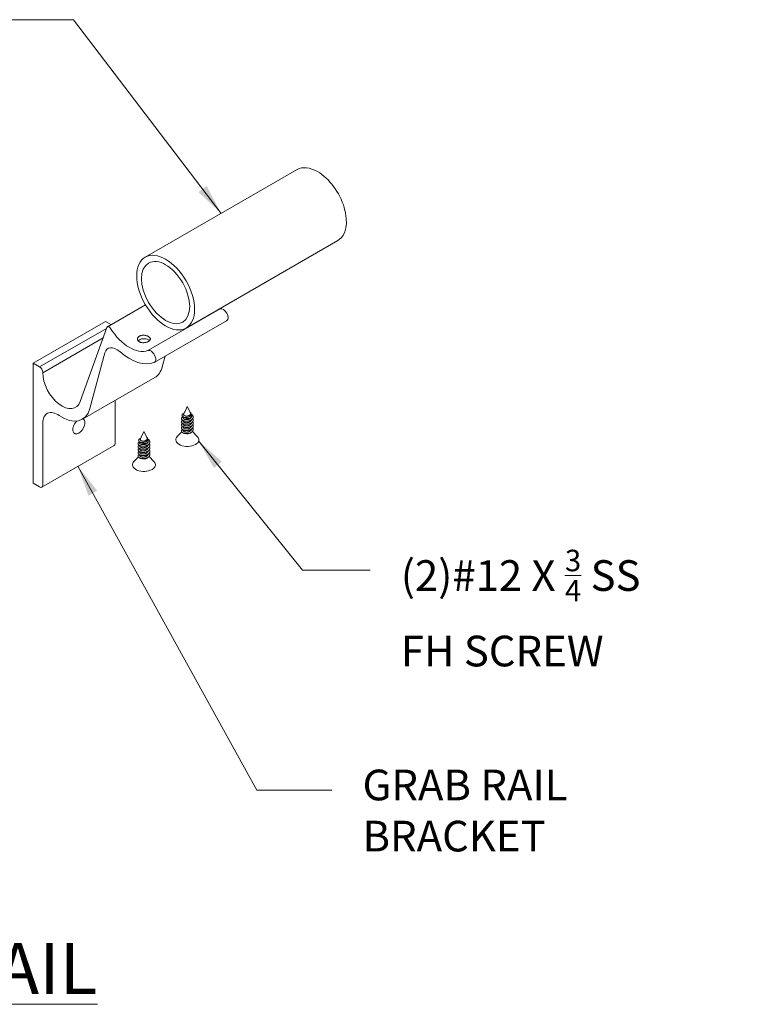
# Model space of a CAD drawing. Units: inches. Extents: x 269 to 676, y 1437 to 1894.
# Drawn here: x 334 to 347, y 1529 to 1547 of the extents above; entities that cross this region are included whole.
import ezdxf

# ---------------------------------------------------------------- set-up
doc = ezdxf.new("R2010")
doc.units = ezdxf.units.IN
doc.header["$MEASUREMENT"] = 0
doc.layers.add('Detail', color=2, linetype='Continuous')
doc.layers.add('Dims', color=3, linetype='Continuous')
doc.styles.get("Standard").update_dxf_attribs({"font": 'Romans.shx'})
doc.dimstyles.get("Standard").update_dxf_attribs({"dimtxt": 0.0938, "dimasz": 0.0938, "dimexe": 0.0625, "dimexo": 0.0625, "dimgap": 0.0938, "dimtad": 0, "dimdec": 4, "dimzin": 0, "dimdsep": 46, "dimlunit": 5, "dimtxsty": 'Standard', "dimcen": 0, "dimclrd": 7, "dimclre": 7, "dimclrt": 7, "dimadec": 1, "dimazin": 0, "dimtfac": 1, "dimtdec": 4, "dimtofl": 0, "dimtmove": 0, "dimatfit": 3, "dimfxl": 0.18, "dimfrac": 2, "dimtolj": 1, "dimtzin": 0, "dimlwd": 5, "dimlwe": 5, "dimarcsym": 0})

msp = doc.modelspace()

# ---------------------------------------------------------------- linework, layer by layer
at = {"layer": 'Detail', "color": 7, "lineweight": 5, "extrusion": (0, 0.816497, 0.57735)}
for p, q in [((336.40744, 1542.54004), (339.19175, 1544.14755)), ((337.15744, 1541.241), (339.94175, 1542.84852)), ((336.41102, 1541.66786), (335.71414, 1541.26551)), ((337.78217, 1541.59353), (336.45621, 1540.82798)), ((335.67763, 1541.36224), (334.35166, 1540.59669)), ((335.67763, 1541.36224), (335.77964, 1541.30334)), ((337.9008, 1541.37402), (336.57483, 1540.60848)), ((335.69735, 1541.23379), (334.47276, 1540.52677)), ((335.21647, 1539.89111), (335.70416, 1541.25281)), ((335.63493, 1541.05952), (334.52844, 1540.42069)), ((335.66809, 1540.78421), (335.39427, 1539.76231)), ((334.35166, 1538.39468), (334.35166, 1540.59669)), ((334.35166, 1540.59669), (334.47276, 1540.52677)), ((336.7724, 1540.72254), (336.72024, 1540.52785)), ((334.52844, 1540.43033), (334.52844, 1540.42069)), ((336.58297, 1540.33258), (335.25701, 1539.56703)), ((335.85441, 1539.91194), (335.85441, 1539.12245)), ((337.13075, 1539.69739), (337.11053, 1539.65405)), ((337.17999, 1539.80295), (337.13178, 1539.6996)), ((337.17999, 1539.80295), (337.236, 1539.6829)), ((334.52844, 1539.49088), (334.52844, 1538.3569)), ((337.10046, 1539.59306), (337.10046, 1539.61358)), ((337.10046, 1539.5359), (337.10046, 1539.54472)), ((337.10046, 1539.47875), (337.10046, 1539.48757)), ((337.25177, 1539.64908), (337.25678, 1539.63834)), ((337.25952, 1539.62163), (337.25952, 1539.6264)), ((336.3849, 1539.3439), (336.33668, 1539.24055)), ((336.3849, 1539.3439), (336.4409, 1539.22385)), ((337.07841, 1539.33385), (336.99667, 1539.25104)), ((337.10046, 1539.42159), (337.10046, 1539.43041)), ((337.10046, 1539.36444), (337.10046, 1539.37326)), ((337.27243, 1539.34311), (337.36331, 1539.25104)), ((336.30537, 1539.13401), (336.30537, 1539.15453)), ((336.33565, 1539.23834), (336.31543, 1539.195)), ((336.45668, 1539.19003), (336.46169, 1539.17929)), ((336.46443, 1539.16259), (336.46443, 1539.16735)), ((335.8381, 1539.0864), (334.51213, 1538.32086)), ((336.30537, 1539.07686), (336.30537, 1539.08568)), ((336.30537, 1539.0197), (336.30537, 1539.02852)), ((336.30537, 1538.96255), (336.30537, 1538.97137)), ((336.28331, 1538.8748), (336.20158, 1538.79199)), ((336.30537, 1538.90539), (336.30537, 1538.91421)), ((336.47734, 1538.88406), (336.56822, 1538.79199)), ((334.47276, 1538.32476), (334.35166, 1538.39468))]:
    msp.add_line(p, q, dxfattribs=at)
at = {"layer": 'Detail', "color": 7, "lineweight": 5}
for centre, major_axis, ratio, start_param, end_param in [((339.56675, 1543.49804), (-0.375, 0.64952), 0.57735057, 5.49778788, 6.28318531), ((339.56675, 1543.49804), (-0.375, 0.64952), 0.57735057, 3.14159265, 5.49778788), ((337.44543, 1542.26104), (0.37501, -0.64953), 0.57735057, 6.1146914, 6.18574638), ((337.8383, 1541.48228), (0.0625, -0.10826), 0.57735057, 0, 3.04415373), ((335.74366, 1541.21437), (-0.02953, 0.05114), 0.57735057, 4.78112157, 6.7384323), ((336.11946, 1541.4955), (0.37501, -0.64953), 0.57735057, 4.78112157, 6.18574638), ((336.3849, 1540.97689), (-0.11811, 0), 0.5773497, 3.92699084, 5.82555451), ((336.3849, 1540.97689), (-0.11811, 0), 0.5773497, 3.6512757, 3.92699084), ((335.88321, 1540.59345), (-0.15748, 0.27277), 0.57735057, 5.24089767, 6.80678481), ((336.11946, 1541.4955), (0.50001, -0.86604), 0.57735057, 5.24089767, 6.18574638), ((336.51233, 1540.71673), (0.0625, -0.10826), 0.57735057, 6.18574638, 9.32733904), ((334.47276, 1540.46248), (0.03937, -0.06819), 0.57735057, 0.78539841, 2.35619473), ((334.882, 1540.21656), (0.25, -0.43302), 0.57735057, 3.92699155, 6.7384323), ((336.20797, 1540.98211), (0.37501, -0.64953), 0.57735057, 0, 0.52359951), ((334.80683, 1539.33015), (-0.19685, 0.34096), 0.57735057, 5.40471034, 7.0685842), ((334.882, 1540.21656), (0.37501, -0.64953), 0.57735057, 5.40471034, 6.80678481), ((335.19142, 1539.44077), (-0.07812, -0.13532), 0.57735054, 4.32899888, 7.06858271), ((335.19142, 1539.44077), (-0.07812, -0.13532), 0.57735054, 0.7853974, 3.12165719), ((337.17999, 1539.6264), (-0.07953, 0), 0.57735027, 0.34224826, 2.35619449), ((337.17999, 1539.6264), (-0.07953, 0), 0.57735027, 2.35619449, 3.40469677), ((337.17999, 1539.34402), (-0.07953, 0), 0.57735027, 1.03532292, 2.35619449), ((337.17999, 1539.34402), (-0.07953, 0), 0.57735027, 2.35619449, 2.77335362), ((336.3849, 1539.16735), (-0.07953, 0), 0.57735027, 0.34224826, 2.35619449), ((336.3849, 1539.16735), (-0.07953, 0), 0.57735027, 2.35619449, 3.40469677), ((337.17999, 1539.19072), (-0.211, 0), 0.57735027, 5.76521065, 8.6393798), ((337.17999, 1539.19072), (-0.211, 0), 0.57735027, 2.35619449, 3.65956732), ((335.79873, 1539.1546), (0.03937, -0.06819), 0.57735057, 6.28318458, 7.06858371), ((336.3849, 1538.73167), (-0.211, 0), 0.57735027, 5.76521065, 8.6393798), ((336.3849, 1538.88498), (-0.07953, 0), 0.57735027, 1.03532292, 2.35619449), ((336.3849, 1538.88498), (-0.07953, 0), 0.57735027, 2.35619449, 2.77335362), ((336.3849, 1538.73167), (-0.211, 0), 0.57735027, 2.35619449, 3.65956732), ((334.47276, 1538.38905), (0.03937, -0.06819), 0.57735057, 5.49778739, 7.06858371)]:
    msp.add_ellipse(centre, major_axis=major_axis, ratio=ratio, start_param=start_param, end_param=end_param, dxfattribs=at)
for major_axis in [(-0.375, 0.64952), (-0.3125, 0.54127)]:
    msp.add_ellipse((336.78244, 1541.89052), major_axis=major_axis, ratio=0.57735057, dxfattribs=at)
for points, knots in [([(336.30138, 1540.98814), (336.29613, 1540.99118), (336.2912, 1540.99469), (336.28252, 1541.00253), (336.27877, 1541.00684), (336.27275, 1541.01596), (336.27048, 1541.02077), (336.26749, 1541.0305), (336.26679, 1541.03542), (336.26679, 1541.04493), (336.26749, 1541.04985), (336.27048, 1541.05958), (336.27275, 1541.06439), (336.27877, 1541.07352), (336.28252, 1541.07783), (336.2912, 1541.08567), (336.29613, 1541.08919), (336.30138, 1541.09222)], [13.58504468, 13.58504468, 13.58504468, 13.58504468, 14.1510822, 14.1510822, 14.71711972, 14.71711972, 15.28315724, 15.28315724, 15.84919476, 15.84919476, 16.4152443, 16.4152443, 16.98129384, 16.98129384, 17.54734337, 17.54734337, 18.11339291, 18.11339291, 18.11339291, 18.11339291]), ([(336.30138, 1541.09222), (336.30663, 1541.09526), (336.31257, 1541.09801), (336.32548, 1541.10263), (336.33246, 1541.10451), (336.34701, 1541.10726), (336.35459, 1541.10814), (336.36983, 1541.10893), (336.37749, 1541.10884), (336.3923, 1541.10788), (336.39996, 1541.10698), (336.4152, 1541.10433), (336.42279, 1541.10258), (336.43734, 1541.09839), (336.44432, 1541.09594), (336.45723, 1541.09055), (336.46316, 1541.08761), (336.46842, 1541.08458)], [0, 0, 0, 0, 0.56604954, 0.56604954, 1.13209907, 1.13209907, 1.69814861, 1.69814861, 2.26419815, 2.26419815, 2.83023567, 2.83023567, 3.39627319, 3.39627319, 3.96231071, 3.96231071, 4.52834823, 4.52834823, 4.52834823, 4.52834823]), ([(336.46842, 1541.08458), (336.47367, 1541.08155), (336.47859, 1541.07822), (336.48727, 1541.07114), (336.49102, 1541.0674), (336.49704, 1541.05971), (336.49932, 1541.05577), (336.5023, 1541.04789), (336.50301, 1541.04397), (336.50301, 1541.03638), (336.5023, 1541.03245), (336.49932, 1541.02458), (336.49704, 1541.02064), (336.49102, 1541.01296), (336.48727, 1541.00922), (336.47859, 1541.00215), (336.47367, 1540.99882), (336.46316, 1540.99275), (336.45723, 1540.98981), (336.44432, 1540.98442), (336.43734, 1540.98197), (336.42279, 1540.97777), (336.41521, 1540.97602), (336.39996, 1540.97336), (336.3923, 1540.97246), (336.37749, 1540.9715), (336.36983, 1540.97141), (336.35459, 1540.97221), (336.34701, 1540.97309), (336.33246, 1540.97585), (336.32548, 1540.97773), (336.31257, 1540.98236), (336.30663, 1540.98511), (336.30138, 1540.98814)], [4.52834823, 4.52834823, 4.52834823, 4.52834823, 5.09438575, 5.09438575, 5.66042327, 5.66042327, 6.22646079, 6.22646079, 6.79249831, 6.79249831, 7.35854784, 7.35854784, 7.92459738, 7.92459738, 8.49064692, 8.49064692, 9.05669645, 9.05669645, 9.62274599, 9.62274599, 10.18879553, 10.18879553, 10.75484506, 10.75484506, 11.3208946, 11.3208946, 11.88693212, 11.88693212, 12.45296964, 12.45296964, 13.01900716, 13.01900716, 13.58504468, 13.58504468, 13.58504468, 13.58504468]), ([(337.12214, 1539.67893), (337.11325, 1539.67596), (337.10554, 1539.67223), (337.0885, 1539.66045), (337.0825, 1539.65133), (337.08124, 1539.63337), (337.08597, 1539.62455), (337.10387, 1539.61032), (337.117, 1539.60493), (337.16203, 1539.59664), (337.19889, 1539.60244), (337.24729, 1539.63069), (337.25793, 1539.65235), (337.24862, 1539.68215), (337.23976, 1539.69194), (337.22829, 1539.69943)], [0.027678552, 0.027678552, 0.027678552, 0.027678552, 0.063020854, 0.063020854, 0.12548613, 0.12548613, 0.187951406, 0.187951406, 0.250416683, 0.250416683, 0.375347236, 0.375347236, 0.500277789, 0.500277789, 0.573708702, 0.573708702, 0.573708702, 0.573708702]), ([(337.11686, 1539.66763), (337.11213, 1539.66327), (337.10969, 1539.65842), (337.10963, 1539.64948), (337.11154, 1539.64537), (337.11504, 1539.64177)], [0.0763988528, 0.0763988528, 0.0763988528, 0.0763988528, 0.12548613, 0.12548613, 0.1697321813, 0.1697321813, 0.1697321813, 0.1697321813]), ([(337.236, 1539.6829), (337.23673, 1539.68132), (337.23733, 1539.67972), (337.23849, 1539.67558), (337.23887, 1539.67296), (337.23892, 1539.6678), (337.23861, 1539.66523), (337.23728, 1539.66014), (337.23626, 1539.65761), (337.23227, 1539.6504), (337.22827, 1539.64589), (337.22331, 1539.64194)], [0.00382738904, 0.00382738904, 0.00382738904, 0.00382738904, 0.00401005338, 0.00401005338, 0.00429385285, 0.00429385285, 0.00457765233, 0.00457765233, 0.0048614518, 0.0048614518, 0.00542905075, 0.00542905075, 0.00542905075, 0.00542905075]), ([(337.22331, 1539.64194), (337.21958, 1539.63898), (337.21523, 1539.63627), (337.20586, 1539.63157), (337.20079, 1539.62956), (337.19011, 1539.62636), (337.18464, 1539.62523), (337.17348, 1539.62383), (337.16788, 1539.62359), (337.15706, 1539.62393), (337.15174, 1539.62451), (337.14192, 1539.62635), (337.1373, 1539.62762), (337.12495, 1539.63238), (337.11869, 1539.63678), (337.11504, 1539.64177)], [0.00542905075, 0.00542905075, 0.00542905075, 0.00542905075, 0.00585588598, 0.00585588598, 0.0062827212, 0.0062827212, 0.00670955643, 0.00670955643, 0.00713639165, 0.00713639165, 0.00756322688, 0.00756322688, 0.00799006211, 0.00799006211, 0.00884373256, 0.00884373256, 0.00884373256, 0.00884373256]), ([(336.32704, 1539.21989), (336.31816, 1539.21692), (336.31045, 1539.21318), (336.29341, 1539.2014), (336.2874, 1539.19229), (336.28614, 1539.17432), (336.29088, 1539.16551), (336.30878, 1539.15128), (336.32191, 1539.14589), (336.36694, 1539.13759), (336.4038, 1539.14339), (336.4522, 1539.17165), (336.46284, 1539.1933), (336.45352, 1539.2231), (336.44467, 1539.23289), (336.43319, 1539.24038)], [0.027678552, 0.027678552, 0.027678552, 0.027678552, 0.063020854, 0.063020854, 0.12548613, 0.12548613, 0.187951406, 0.187951406, 0.250416683, 0.250416683, 0.375347236, 0.375347236, 0.500277789, 0.500277789, 0.573708702, 0.573708702, 0.573708702, 0.573708702]), ([(336.32177, 1539.20858), (336.31703, 1539.20422), (336.3146, 1539.19937), (336.31454, 1539.19043), (336.31645, 1539.18632), (336.31995, 1539.18273)], [0.0763988528, 0.0763988528, 0.0763988528, 0.0763988528, 0.12548613, 0.12548613, 0.1697321813, 0.1697321813, 0.1697321813, 0.1697321813]), ([(336.42822, 1539.1829), (336.42449, 1539.17993), (336.42014, 1539.17723), (336.41076, 1539.17253), (336.4057, 1539.17051), (336.39501, 1539.16732), (336.38955, 1539.16618), (336.37839, 1539.16478), (336.37278, 1539.16454), (336.36196, 1539.16488), (336.35664, 1539.16547), (336.34683, 1539.1673), (336.34221, 1539.16857), (336.32985, 1539.17334), (336.32359, 1539.17774), (336.31995, 1539.18273)], [0.00542905075, 0.00542905075, 0.00542905075, 0.00542905075, 0.00585588598, 0.00585588598, 0.0062827212, 0.0062827212, 0.00670955643, 0.00670955643, 0.00713639165, 0.00713639165, 0.00756322688, 0.00756322688, 0.00799006211, 0.00799006211, 0.00884373256, 0.00884373256, 0.00884373256, 0.00884373256]), ([(336.4409, 1539.22385), (336.44164, 1539.22228), (336.44223, 1539.22068), (336.4434, 1539.21653), (336.44378, 1539.21392), (336.44383, 1539.20875), (336.44351, 1539.20618), (336.44219, 1539.20109), (336.44117, 1539.19856), (336.43718, 1539.19135), (336.43317, 1539.18684), (336.42822, 1539.1829)], [0.00382738904, 0.00382738904, 0.00382738904, 0.00382738904, 0.00401005338, 0.00401005338, 0.00429385285, 0.00429385285, 0.00457765233, 0.00457765233, 0.0048614518, 0.0048614518, 0.00542905075, 0.00542905075, 0.00542905075, 0.00542905075])]:
    msp.add_open_spline(points, degree=3, knots=knots, dxfattribs=at)
for points in [[(337.13401, 1539.70439), (337.13148, 1539.70169), (337.13046, 1539.69879), (337.13081, 1539.69606)], [(337.13081, 1539.69606), (337.13091, 1539.69725), (337.13123, 1539.69844), (337.13177, 1539.6996)], [(337.10979, 1539.65175), (337.10993, 1539.65252), (337.11017, 1539.65329), (337.11053, 1539.65405)], [(336.3147, 1539.19271), (336.31483, 1539.19347), (336.31508, 1539.19424), (336.31543, 1539.195)], [(336.33892, 1539.24534), (336.33639, 1539.24264), (336.33536, 1539.23975), (336.33572, 1539.23701)], [(336.33572, 1539.23701), (336.33581, 1539.2382), (336.33614, 1539.23939), (336.33668, 1539.24056)]]:
    msp.add_open_spline(points, degree=3, dxfattribs=at)
for points, weights, knots in [([(337.0994, 1539.61424), (337.06122, 1539.59385), (337.07615, 1539.56611), (337.09222, 1539.53626), (337.15217, 1539.53175), (337.21212, 1539.52723), (337.256, 1539.55733), (337.29989, 1539.58744), (337.28383, 1539.62681), (337.27591, 1539.64621), (337.25364, 1539.66101)], [0.984494093227, 0.87428792596, 1, 0.866025403784, 1, 0.866025403784, 1, 0.866025403784, 1, 0.92918640712, 0.933231258725], [0.802055744, 0.802055744, 0.802055744, 0.833333333, 0.833333333, 0.866666667, 0.866666667, 0.9, 0.9, 0.933333333, 0.933333333, 0.950951995, 0.950951995, 0.950951995]), ([(337.08986, 1539.55113), (337.06376, 1539.53198), (337.07615, 1539.50895), (337.09222, 1539.4791), (337.15217, 1539.47459), (337.21212, 1539.47008), (337.256, 1539.50018), (337.29989, 1539.53028), (337.28383, 1539.56966), (337.28174, 1539.57478), (337.2785, 1539.57972)], [0.956484151619, 0.893360602328, 1, 0.866025403784, 1, 0.866025403784, 1, 0.866025403784, 1, 0.980265579594, 0.966344908357], [0.60680109, 0.60680109, 0.60680109, 0.633333333, 0.633333333, 0.666666667, 0.666666667, 0.7, 0.7, 0.733333333, 0.733333333, 0.738243324, 0.738243324, 0.738243324]), ([(337.08986, 1539.49398), (337.06376, 1539.47483), (337.07615, 1539.4518), (337.09222, 1539.42195), (337.15217, 1539.41744), (337.21212, 1539.41292), (337.256, 1539.44303), (337.29989, 1539.47313), (337.28383, 1539.5125), (337.28174, 1539.51763), (337.2785, 1539.52256)], [0.956484151619, 0.893360602328, 1, 0.866025403784, 1, 0.866025403784, 1, 0.866025403784, 1, 0.980265579594, 0.966344908358], [0.40680109, 0.40680109, 0.40680109, 0.433333333, 0.433333333, 0.466666667, 0.466666667, 0.5, 0.5, 0.533333333, 0.533333333, 0.538243324, 0.538243324, 0.538243324]), ([(337.10046, 1539.59306), (337.10046, 1539.58822), (337.10317, 1539.58347), (337.11505, 1539.56263), (337.15941, 1539.56053), (337.20376, 1539.55843), (337.23623, 1539.58194)], [0.949184032699, 0.965925826289, 1, 0.866025403784, 1, 0.866025403784, 1], [0.8248555635, 0.8248555635, 0.8248555635, 0.8333333333, 0.8333333333, 0.8666666667, 0.8666666667, 0.9, 0.9, 0.9]), ([(337.10046, 1539.5359), (337.10046, 1539.53107), (337.10317, 1539.52632), (337.11505, 1539.50547), (337.15941, 1539.50337), (337.20376, 1539.50128), (337.23623, 1539.52478)], [0.949184032699, 0.965925826289, 1, 0.866025403784, 1, 0.866025403784, 1], [0.6248555635, 0.6248555635, 0.6248555635, 0.6333333333, 0.6333333333, 0.6666666667, 0.6666666667, 0.7, 0.7, 0.7]), ([(337.08986, 1539.43682), (337.06376, 1539.41767), (337.07615, 1539.39464), (337.09222, 1539.36479), (337.15217, 1539.36028), (337.21212, 1539.35577), (337.256, 1539.38587), (337.29989, 1539.41597), (337.28383, 1539.45535), (337.28174, 1539.46047), (337.2785, 1539.46541)], [0.956484151619, 0.893360602328, 1, 0.866025403784, 1, 0.866025403784, 1, 0.866025403784, 1, 0.980265579593, 0.966344908357], [0.20680109, 0.20680109, 0.20680109, 0.233333333, 0.233333333, 0.266666667, 0.266666667, 0.3, 0.3, 0.333333333, 0.333333333, 0.338243324, 0.338243324, 0.338243324]), ([(337.08986, 1539.37967), (337.06376, 1539.36052), (337.07615, 1539.33749), (337.09222, 1539.30764), (337.15217, 1539.30313), (337.21212, 1539.29861), (337.256, 1539.32872), (337.29989, 1539.35882), (337.28383, 1539.39819), (337.28174, 1539.40332), (337.2785, 1539.40826)], [0.956484151619, 0.893360602328, 1, 0.866025403784, 1, 0.866025403784, 1, 0.866025403784, 1, 0.980265579594, 0.966344908358], [0.00680109, 0.00680109, 0.00680109, 0.033333333, 0.033333333, 0.066666667, 0.066666667, 0.1, 0.1, 0.133333333, 0.133333333, 0.138243324, 0.138243324, 0.138243324]), ([(337.10046, 1539.47875), (337.10046, 1539.47391), (337.10317, 1539.46916), (337.11505, 1539.44832), (337.15941, 1539.44622), (337.20376, 1539.44412), (337.23623, 1539.46763)], [0.949184032699, 0.965925826289, 1, 0.866025403784, 1, 0.866025403784, 1], [0.4248555635, 0.4248555635, 0.4248555635, 0.4333333333, 0.4333333333, 0.4666666667, 0.4666666667, 0.5, 0.5, 0.5]), ([(337.10046, 1539.42159), (337.10046, 1539.41676), (337.10317, 1539.41201), (337.11505, 1539.39116), (337.15941, 1539.38906), (337.20376, 1539.38697), (337.23623, 1539.41047)], [0.949184032699, 0.965925826289, 1, 0.866025403784, 1, 0.866025403784, 1], [0.2248555635, 0.2248555635, 0.2248555635, 0.2333333333, 0.2333333333, 0.2666666667, 0.2666666667, 0.3, 0.3, 0.3]), ([(337.10046, 1539.36444), (337.10046, 1539.3596), (337.10317, 1539.35485), (337.11505, 1539.33401), (337.15941, 1539.33191), (337.20376, 1539.32981), (337.23623, 1539.35332)], [0.949184032699, 0.965925826289, 1, 0.866025403784, 1, 0.866025403784, 1], [0.0248555635, 0.0248555635, 0.0248555635, 0.0333333333, 0.0333333333, 0.0666666667, 0.0666666667, 0.1, 0.1, 0.1]), ([(336.30431, 1539.15519), (336.26613, 1539.1348), (336.28106, 1539.10706), (336.29712, 1539.07721), (336.35707, 1539.0727), (336.41702, 1539.06819), (336.46091, 1539.09829), (336.5048, 1539.12839), (336.48873, 1539.16776), (336.48082, 1539.18716), (336.45855, 1539.20196)], [0.984494093227, 0.87428792596, 1, 0.866025403784, 1, 0.866025403784, 1, 0.866025403784, 1, 0.92918640712, 0.933231258725], [0.802055744, 0.802055744, 0.802055744, 0.833333333, 0.833333333, 0.866666667, 0.866666667, 0.9, 0.9, 0.933333333, 0.933333333, 0.950951995, 0.950951995, 0.950951995]), ([(336.30537, 1539.13401), (336.30537, 1539.12918), (336.30808, 1539.12442), (336.31996, 1539.10358), (336.36431, 1539.10148), (336.40867, 1539.09938), (336.44113, 1539.12289)], [0.949184032699, 0.965925826289, 1, 0.866025403784, 1, 0.866025403784, 1], [0.8248555635, 0.8248555635, 0.8248555635, 0.8333333333, 0.8333333333, 0.8666666667, 0.8666666667, 0.9, 0.9, 0.9]), ([(336.29477, 1539.09208), (336.26867, 1539.07294), (336.28106, 1539.0499), (336.29712, 1539.02006), (336.35707, 1539.01554), (336.41702, 1539.01103), (336.46091, 1539.04113), (336.5048, 1539.07123), (336.48873, 1539.11061), (336.48664, 1539.11573), (336.48341, 1539.12067)], [0.956484151619, 0.893360602328, 1, 0.866025403784, 1, 0.866025403784, 1, 0.866025403784, 1, 0.980265579594, 0.966344908357], [0.60680109, 0.60680109, 0.60680109, 0.633333333, 0.633333333, 0.666666667, 0.666666667, 0.7, 0.7, 0.733333333, 0.733333333, 0.738243324, 0.738243324, 0.738243324]), ([(336.29477, 1539.03493), (336.26867, 1539.01578), (336.28106, 1538.99275), (336.29712, 1538.9629), (336.35707, 1538.95839), (336.41702, 1538.95388), (336.46091, 1538.98398), (336.5048, 1539.01408), (336.48873, 1539.05345), (336.48664, 1539.05858), (336.48341, 1539.06352)], [0.956484151619, 0.893360602328, 1, 0.866025403784, 1, 0.866025403784, 1, 0.866025403784, 1, 0.980265579594, 0.966344908358], [0.40680109, 0.40680109, 0.40680109, 0.433333333, 0.433333333, 0.466666667, 0.466666667, 0.5, 0.5, 0.533333333, 0.533333333, 0.538243324, 0.538243324, 0.538243324]), ([(336.29477, 1538.97777), (336.26867, 1538.95863), (336.28106, 1538.9356), (336.29712, 1538.90575), (336.35707, 1538.90123), (336.41702, 1538.89672), (336.46091, 1538.92682), (336.5048, 1538.95692), (336.48873, 1538.9963), (336.48664, 1539.00142), (336.48341, 1539.00636)], [0.956484151619, 0.893360602328, 1, 0.866025403784, 1, 0.866025403784, 1, 0.866025403784, 1, 0.980265579593, 0.966344908357], [0.20680109, 0.20680109, 0.20680109, 0.233333333, 0.233333333, 0.266666667, 0.266666667, 0.3, 0.3, 0.333333333, 0.333333333, 0.338243324, 0.338243324, 0.338243324]), ([(336.29477, 1538.92062), (336.26867, 1538.90147), (336.28106, 1538.87844), (336.29712, 1538.84859), (336.35707, 1538.84408), (336.41702, 1538.83957), (336.46091, 1538.86967), (336.5048, 1538.89977), (336.48873, 1538.93914), (336.48664, 1538.94427), (336.48341, 1538.94921)], [0.956484151619, 0.893360602328, 1, 0.866025403784, 1, 0.866025403784, 1, 0.866025403784, 1, 0.980265579594, 0.966344908358], [0.00680109, 0.00680109, 0.00680109, 0.033333333, 0.033333333, 0.066666667, 0.066666667, 0.1, 0.1, 0.133333333, 0.133333333, 0.138243324, 0.138243324, 0.138243324]), ([(336.30537, 1539.07686), (336.30537, 1539.07202), (336.30808, 1539.06727), (336.31996, 1539.04643), (336.36431, 1539.04433), (336.40867, 1539.04223), (336.44113, 1539.06574)], [0.949184032699, 0.965925826289, 1, 0.866025403784, 1, 0.866025403784, 1], [0.6248555635, 0.6248555635, 0.6248555635, 0.6333333333, 0.6333333333, 0.6666666667, 0.6666666667, 0.7, 0.7, 0.7]), ([(336.30537, 1539.0197), (336.30537, 1539.01487), (336.30808, 1539.01011), (336.31996, 1538.98927), (336.36431, 1538.98717), (336.40867, 1538.98507), (336.44113, 1539.00858)], [0.949184032699, 0.965925826289, 1, 0.866025403784, 1, 0.866025403784, 1], [0.4248555635, 0.4248555635, 0.4248555635, 0.4333333333, 0.4333333333, 0.4666666667, 0.4666666667, 0.5, 0.5, 0.5]), ([(336.30537, 1538.96255), (336.30537, 1538.95771), (336.30808, 1538.95296), (336.31996, 1538.93212), (336.36431, 1538.93002), (336.40867, 1538.92792), (336.44113, 1538.95143)], [0.949184032699, 0.965925826289, 1, 0.866025403784, 1, 0.866025403784, 1], [0.2248555635, 0.2248555635, 0.2248555635, 0.2333333333, 0.2333333333, 0.2666666667, 0.2666666667, 0.3, 0.3, 0.3]), ([(336.30537, 1538.90539), (336.30537, 1538.90056), (336.30808, 1538.8958), (336.31996, 1538.87496), (336.36431, 1538.87286), (336.40867, 1538.87076), (336.44113, 1538.89427)], [0.949184032699, 0.965925826289, 1, 0.866025403784, 1, 0.866025403784, 1], [0.0248555635, 0.0248555635, 0.0248555635, 0.0333333333, 0.0333333333, 0.0666666667, 0.0666666667, 0.1, 0.1, 0.1])]:
    msp.add_rational_spline(points, weights, degree=2, knots=knots, dxfattribs=at)
for points, weights in [([(337.17946, 1539.62458), (337.17946, 1539.62458), (337.17945, 1539.62458)], [0.948361500674, 0.948355627801, 0.948349757175]), ([(337.18964, 1539.62641), (337.18964, 1539.62641), (337.18963, 1539.62642)], [0.962464318149, 0.96246025165, 0.962456185712]), ([(337.23623, 1539.58194), (337.25952, 1539.5988), (337.25952, 1539.62163)], [1, 0.900099577495, 0.949184032699]), ([(337.23623, 1539.52478), (337.25667, 1539.53959), (337.25921, 1539.55963)], [1, 0.911225479725, 0.940098866929]), ([(337.23623, 1539.46763), (337.25667, 1539.48243), (337.25921, 1539.50247)], [1, 0.911225479725, 0.940098866929]), ([(337.23623, 1539.41047), (337.25667, 1539.42528), (337.25921, 1539.44532)], [1, 0.911225479725, 0.940098866929]), ([(337.23623, 1539.35332), (337.25667, 1539.36812), (337.25921, 1539.38817)], [1, 0.911225479725, 0.940098866929]), ([(336.38437, 1539.16553), (336.38436, 1539.16553), (336.38436, 1539.16553)], [0.948361500674, 0.948355627801, 0.948349757175]), ([(336.39455, 1539.16737), (336.39454, 1539.16737), (336.39454, 1539.16737)], [0.962464318149, 0.96246025165, 0.962456185712]), ([(336.44113, 1539.12289), (336.46443, 1539.13976), (336.46443, 1539.16259)], [1, 0.900099577495, 0.949184032699]), ([(336.44113, 1539.06574), (336.46158, 1539.08054), (336.46412, 1539.10058)], [1, 0.911225479725, 0.940098866929]), ([(336.44113, 1539.00858), (336.46158, 1539.02339), (336.46412, 1539.04343)], [1, 0.911225479725, 0.940098866929]), ([(336.44113, 1538.95143), (336.46158, 1538.96623), (336.46412, 1538.98627)], [1, 0.911225479725, 0.940098866929]), ([(336.44113, 1538.89427), (336.46158, 1538.90908), (336.46412, 1538.92912)], [1, 0.911225479725, 0.940098866929])]:
    msp.add_rational_spline(points, weights, degree=2, dxfattribs=at)

# ---------------------------------------------------------------- texts
at = {"layer": 'Dims', "color": 7, "lineweight": 5, "char_height": 0.563, "attachment_point": 1}
for s, insert in [('\\A1;(2)#12 X {\\H0.7x;\\S3/4;} SS\\PFH SCREW', (341.09386, 1537.17212)), ('GRAB RAIL\\PBRACKET', (340.39168, 1533.1377))]:
    msp.add_mtext(s, dxfattribs=dict(at, insert=insert))
at = {"layer": 'Dims', "color": 7, "lineweight": 5, "insert": (326.79042, 1529.95667), "char_height": 0.9375, "attachment_point": 1}
msp.add_mtext_dynamic_manual_height_columns('{\\LSPLICE DETAIL}', width=17.9959332, gutter_width=0.625, heights=[0], dxfattribs=at)

# ---------------------------------------------------------------- leaders
at = {"layer": 'Dims', "color": 7, "lineweight": 5, "annotation_type": 0, "has_hookline": 1}
for points, hookline_direction, text_width in [([(337.7996, 1543.3438), (335.09148, 1546.89861), (333.64691, 1546.89861)], 1, 4.95976), ([(337.38779, 1539.16958), (339.28985, 1536.79692), (340.53106, 1536.79692)], 0, 6.36994), ([(335.17511, 1538.70363), (338.45549, 1532.7625), (339.82888, 1532.7625)], 0, 4.34314)]:
    msp.add_leader(points, dimstyle='Standard', override={"dimscale": 6}, dxfattribs=dict(at, hookline_direction=hookline_direction, text_width=text_width))

doc.saveas('drawing.dxf')
